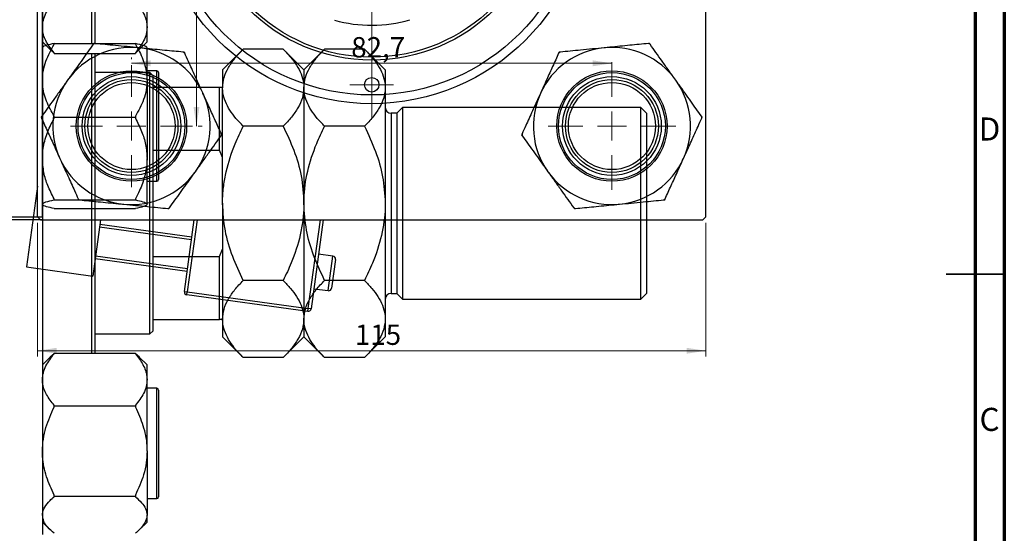
# Model space of a CAD drawing. Units: millimetres. Extents: x 2 to 462, y -45 to 292.
# Drawn here: x 246 to 415, y 104 to 192 of the extents above; entities that cross this region are included whole.
import ezdxf

# ---------------------------------------------------------------- set-up
doc = ezdxf.new("R2010")
doc.units = ezdxf.units.MM
doc.styles.add('SLDTEXTSTYLE0', font='TXT', dxfattribs={"width": 0.75})
doc.dimstyles.new('SLDDIMSTYLE0', dxfattribs={"dimtxt": 3.5, "dimasz": 3.302, "dimexe": 0, "dimexo": 0.0625, "dimgap": 0.875, "dimtad": 1, "dimdec": 0, "dimrnd": 1e-09, "dimzin": 12, "dimdsep": 46, "dimtxsty": 'SLDTEXTSTYLE0', "dimsah": 1, "dimcen": 0.09, "dimadec": 0, "dimazin": 3, "dimtfac": 1, "dimtdec": 0, "dimtofl": 0, "dimtmove": 0, "dimatfit": 3, "dimfxl": 1, "dimfrac": 2, "dimtolj": 1, "dimtzin": 12, "dimarcsym": 0})
doc.dimstyles.new('SLDDIMSTYLE1', dxfattribs={"dimtxt": 3.5, "dimasz": 3.302, "dimexe": 0, "dimexo": 0.0625, "dimgap": 0.875, "dimtad": 1, "dimdec": 1, "dimrnd": 1e-09, "dimzin": 12, "dimdsep": 46, "dimtxsty": 'SLDTEXTSTYLE0', "dimsah": 1, "dimcen": 0.09, "dimadec": 0, "dimazin": 3, "dimtfac": 1, "dimtdec": 1, "dimtofl": 0, "dimtmove": 0, "dimatfit": 3, "dimfxl": 1, "dimfrac": 2, "dimtolj": 1, "dimtzin": 12, "dimarcsym": 0})

# ---------------------------------------------------------------- blocks, each defined once
blk = doc.blocks.new('_D_1')
at = {"color": 7, "linetype": 'Continuous', "lineweight": 0}
for p, q in [((248.61, 157.35), (248.61, 134.3)), ((363.61, 157.35), (363.61, 134.3)), ((248.61, 135.3), (363.61, 135.3))]:
    blk.add_line(p, q, dxfattribs=at)
at = {"color": 7, "linetype": 'Continuous', "lineweight": 18}
for points in [[(248.61, 135.3), (251.91, 134.79), (251.91, 135.81)], [(363.61, 135.3), (360.3, 135.81), (360.3, 134.79)]]:
    blk.add_solid(points, dxfattribs=at)
at = {"color": 7, "linetype": 'Continuous', "lineweight": 18, "insert": (303.22, 139.81), "char_height": 3.5, "attachment_point": 1, "style": 'SLDTEXTSTYLE0'}
blk.add_mtext('115', dxfattribs=at)
blk = doc.blocks.new('_D_2')
at = {"color": 7, "linetype": 'Continuous', "lineweight": 0}
for p, q in [((248.11, 272.85), (225.45, 272.85)), ((226.45, 157.85), (226.45, 272.85)), ((248.11, 157.85), (225.45, 157.85))]:
    blk.add_line(p, q, dxfattribs=at)
at = {"color": 7, "linetype": 'Continuous', "lineweight": 18}
for points in [[(226.45, 272.85), (225.94, 269.55), (226.96, 269.55)], [(226.45, 157.85), (226.96, 161.15), (225.94, 161.15)]]:
    blk.add_solid(points, dxfattribs=at)
at = {"color": 7, "linetype": 'Continuous', "lineweight": 18, "insert": (221.94, 212.18), "char_height": 3.5, "attachment_point": 1, "rotation": 90, "style": 'SLDTEXTSTYLE0'}
blk.add_mtext('115', dxfattribs=at)
blk = doc.blocks.new('_D_3')
at = {"color": 7, "linetype": 'Continuous', "lineweight": 0}
for p, q in [((264.76, 185.5), (264.76, 185.8)), ((347.46, 184.8), (264.76, 184.8))]:
    blk.add_line(p, q, dxfattribs=at)
at = {"color": 7, "linetype": 'Continuous', "lineweight": 18}
for points in [[(264.76, 184.8), (268.06, 184.29), (268.06, 185.31)], [(347.46, 184.8), (344.15, 185.31), (344.15, 184.29)]]:
    blk.add_solid(points, dxfattribs=at)
at = {"color": 7, "linetype": 'Continuous', "lineweight": 18, "insert": (302.59, 189.31), "char_height": 3.5, "attachment_point": 1, "style": 'SLDTEXTSTYLE0'}
blk.add_mtext('82,7', dxfattribs=at)
blk = doc.blocks.new('_D_4')
at = {"color": 7, "linetype": 'Continuous', "lineweight": 0}
for p, q in [((275.95, 174), (275.95, 256.7)), ((276.26, 256.7), (276.95, 256.7)), ((276.26, 174), (276.95, 174))]:
    blk.add_line(p, q, dxfattribs=at)
at = {"color": 7, "linetype": 'Continuous', "lineweight": 18}
for points in [[(275.95, 256.7), (275.44, 253.4), (276.46, 253.4)], [(275.95, 174), (276.46, 177.3), (275.44, 177.3)]]:
    blk.add_solid(points, dxfattribs=at)
at = {"color": 7, "linetype": 'Continuous', "lineweight": 18, "insert": (271.44, 209.67), "char_height": 3.5, "attachment_point": 1, "rotation": 90, "style": 'SLDTEXTSTYLE0'}
blk.add_mtext('82,7', dxfattribs=at)
blk = doc.blocks.new('SW_CENTERMARKSYMBOL_1')
at = {"color": 0, "linetype": 'Continuous', "lineweight": 18}
for p, q in [((0, 5), (0, 40)), ((0, 0), (0, 2.5)), ((-5, 0), (-40, 0)), ((0, 0), (-2.5, 0)), ((0, 0), (0, -2.5)), ((0, 0), (2.5, 0)), ((5, 0), (40, 0)), ((0, -5), (0, -40))]:
    blk.add_line(p, q, dxfattribs=at)
blk = doc.blocks.new('SW_CENTERMARKSYMBOL_4')
at = {"color": 0, "linetype": 'Continuous', "lineweight": 18}
for p, q in [((0, 5), (0, 10.5)), ((0, 0), (0, 2.5)), ((-5, 0), (-10.5, 0)), ((0, 0), (-2.5, 0)), ((0, 0), (0, -2.5)), ((0, 0), (2.5, 0)), ((5, 0), (10.5, 0)), ((0, -5), (0, -10.5))]:
    blk.add_line(p, q, dxfattribs=at)
blk = doc.blocks.new('SW_CENTERMARKSYMBOL_5')
at = {"color": 0, "linetype": 'Continuous', "lineweight": 18}
for p, q in [((0, 5), (0, 11)), ((0, 0), (0, 2.5)), ((-5, 0), (-11, 0)), ((0, 0), (-2.5, 0)), ((0, 0), (0, -2.5)), ((0, 0), (2.5, 0)), ((5, 0), (11, 0)), ((0, -5), (0, -11))]:
    blk.add_line(p, q, dxfattribs=at)
blk = doc.blocks.new('SW_CENTERMARKSYMBOL_6')
at = {"color": 0, "linetype": 'Continuous', "lineweight": 18}
for p, q in [((0, 2.5), (0, 3.75)), ((0, 0), (0, 2.5)), ((-2.5, 0), (-3.75, 0)), ((0, 0), (-2.5, 0)), ((0, 0), (0, -2.5)), ((0, 0), (2.5, 0)), ((2.5, 0), (3.75, 0)), ((0, -2.5), (0, -3.75))]:
    blk.add_line(p, q, dxfattribs=at)

msp = doc.modelspace()

# ---------------------------------------------------------------- linework, layer by layer
at = {"color": 7, "linetype": 'Continuous', "lineweight": 70}
for p, q in [((415, 292), (415, 5)), ((410, 287), (410, 10))]:
    msp.add_line(p, q, dxfattribs=at)
at = {"color": 7, "linetype": 'Continuous', "lineweight": 25}
for p, q in [((248.61, 158.35), (248.61, 272.35)), ((249.44, 158.35), (249.44, 272.35)), ((363.61, 158.35), (363.61, 272.35)), ((257.94, 188.22), (257.94, 242.48)), ((258.44, 242.48), (258.44, 188.22)), ((249.44, 217.69), (249.44, 103.69)), ((267.44, 191.03), (267.44, 203.35)), ((267.44, 188.51), (267.44, 191.03)), ((249.44, 188.51), (250.77, 187.18)), ((251.44, 188.07), (251.44, 188.22)), ((251.44, 188.22), (265.44, 188.22)), ((258.3, 188.22), (258.19, 188.07)), ((258.48, 188.2), (258.3, 188.22)), ((265.44, 188.22), (265.44, 188.07)), ((266.11, 187.18), (267.44, 188.51)), ((353.92, 188.22), (353.73, 188.2)), ((354.03, 188.07), (353.92, 188.22)), ((250.76, 187.19), (251.44, 186.57)), ((251.44, 186.49), (251.44, 186.6)), ((251.44, 186.49), (265.44, 186.49)), ((257.94, 134.88), (257.94, 186.49)), ((258.44, 186.49), (258.44, 134.88)), ((265.44, 186.57), (266.09, 187.2)), ((265.44, 186.6), (265.44, 186.49)), ((267.44, 181.87), (267.44, 187.52)), ((273.84, 186.71), (273.66, 186.73)), ((273.92, 186.54), (273.84, 186.71)), ((284, 187.24), (280.44, 183.69)), ((290.88, 187.24), (284, 187.24)), ((294.44, 183.69), (290.88, 187.24)), ((298, 187.24), (294.44, 183.69)), ((304.88, 187.24), (298, 187.24)), ((308.44, 183.69), (304.88, 187.24)), ((338.37, 186.71), (338.29, 186.54)), ((338.56, 186.73), (338.37, 186.71)), ((267.94, 183.19), (258.44, 183.19)), ((269.14, 183.5), (267.44, 183.5)), ((268.44, 182.69), (267.94, 183.19)), ((267.94, 138.19), (267.94, 183.19)), ((269.44, 183.2), (269.44, 182.38)), ((280.44, 183.69), (280.44, 180.6)), ((294.44, 183.69), (294.44, 180.6)), ((308.44, 183.69), (308.44, 180.6)), ((267.44, 181.87), (267.44, 168.41)), ((268.44, 182.69), (268.44, 180.69)), ((269.44, 182.38), (269.44, 164.8)), ((268.44, 180.69), (268.44, 169.85)), ((268.44, 180.69), (279.94, 180.69)), ((279.94, 169.85), (279.94, 180.69)), ((279.94, 180.69), (280.44, 180.69)), ((280.44, 160.69), (280.44, 180.6)), ((294.44, 180.6), (294.44, 160.69)), ((308.44, 180.6), (308.44, 160.69)), ((311.44, 177.19), (310.44, 176.19)), ((352.44, 177.19), (311.44, 177.19)), ((311.44, 177.19), (311.44, 144.19)), ((353.44, 176.19), (352.44, 177.19)), ((352.44, 144.19), (352.44, 177.19)), ((249.32, 175.67), (249.21, 175.52)), ((249.21, 175.52), (249.29, 175.35)), ((251.44, 175.52), (251.44, 175.67)), ((251.44, 175.52), (265.44, 175.52)), ((251.44, 175.35), (251.44, 175.52)), ((265.44, 175.67), (265.44, 175.52)), ((265.44, 175.52), (265.44, 175.35)), ((310.44, 176.19), (309.44, 176.19)), ((310.44, 176.19), (310.44, 145.19)), ((353.44, 176.19), (353.44, 145.19)), ((363, 175.52), (362.89, 175.67)), ((362.93, 175.35), (363, 175.52)), ((290.88, 173.96), (284, 173.96)), ((304.88, 173.96), (298, 173.96)), ((280.19, 172.34), (280.3, 172.49)), ((280.3, 172.49), (280.23, 172.66)), ((331.99, 172.66), (331.91, 172.49)), ((331.91, 172.49), (332.02, 172.34)), ((268.44, 169.85), (268.44, 151.52)), ((268.44, 169.85), (279.94, 169.85)), ((280.44, 168.57), (279.94, 169.85)), ((267.44, 160.54), (267.44, 168.41)), ((267.44, 164.5), (269.14, 164.5)), ((248.61, 163.66), (246.7, 149.73)), ((251.44, 161.3), (251.44, 161.47)), ((251.44, 161.3), (265.44, 161.3)), ((251.44, 161.28), (251.44, 161.3)), ((255.59, 161.47), (255.67, 161.3)), ((255.67, 161.3), (255.86, 161.28)), ((265.44, 161.47), (265.44, 161.3)), ((265.44, 161.3), (265.44, 161.28)), ((356.36, 161.28), (356.54, 161.3)), ((356.54, 161.3), (356.62, 161.47)), ((251.44, 159.78), (251.44, 159.8)), ((251.44, 159.78), (265.44, 159.78)), ((265.44, 159.8), (265.44, 159.78)), ((271.03, 159.8), (271.22, 159.78)), ((271.22, 159.78), (271.33, 159.93)), ((280.44, 160.69), (280.44, 140.77)), ((294.44, 160.69), (294.44, 140.77)), ((308.44, 160.69), (308.44, 140.77)), ((340.89, 159.93), (341, 159.78)), ((341, 159.78), (341.18, 159.8)), ((180.44, 158.35), (249.44, 158.35)), ((249.44, 157.85), (180.44, 157.85)), ((248.61, 158.35), (249.11, 157.85)), ((249.11, 157.85), (363.11, 157.85)), ((249.44, 158.35), (249.44, 157.85)), ((259.42, 157.85), (258.09, 148.17)), ((273.88, 145.5), (275.57, 157.85)), ((297.77, 157.85), (295.68, 142.52)), ((363.11, 157.85), (363.61, 158.35)), ((275.1, 154.42), (259.25, 156.59)), ((259.31, 157.08), (275.17, 154.91)), ((279.94, 151.52), (280.44, 152.8)), ((274.35, 148.97), (258.5, 151.14)), ((258.57, 151.63), (274.42, 149.47)), ((268.44, 151.52), (268.44, 140.69)), ((268.44, 151.52), (279.94, 151.52)), ((279.94, 140.69), (279.94, 151.52)), ((299.44, 151.59), (296.96, 151.93)), ((299.87, 151.03), (299.19, 146.08)), ((246.7, 149.73), (258.09, 148.17)), ((290.88, 147.41), (284, 147.41)), ((296.15, 145.99), (298.63, 145.65)), ((304.88, 147.41), (298, 147.41)), ((273.88, 145.5), (274.37, 145.43)), ((274.31, 144.94), (274.37, 145.43)), ((295.11, 142.09), (274.31, 144.94)), ((274.37, 145.43), (295.18, 142.59)), ((309.44, 145.19), (310.44, 145.19)), ((310.44, 145.19), (311.44, 144.19)), ((311.44, 144.19), (352.44, 144.19)), ((352.44, 144.19), (353.44, 145.19)), ((295.11, 142.09), (295.18, 142.59)), ((295.68, 142.52), (295.18, 142.59)), ((268.44, 140.69), (268.44, 138.69)), ((268.44, 140.69), (279.94, 140.69)), ((280.44, 140.69), (279.94, 140.69)), ((280.44, 140.77), (280.44, 137.69)), ((294.44, 140.77), (294.44, 137.69)), ((308.44, 140.77), (308.44, 137.69)), ((258.44, 138.19), (267.94, 138.19)), ((267.94, 138.19), (268.44, 138.69)), ((280.44, 137.69), (284, 134.13)), ((290.88, 134.13), (294.44, 137.69)), ((294.44, 137.69), (298, 134.13)), ((304.88, 134.13), (308.44, 137.69)), ((250.77, 134.19), (249.44, 132.86)), ((251.44, 134.8), (250.79, 134.17)), ((251.44, 134.77), (251.44, 134.88)), ((251.44, 134.88), (265.44, 134.88)), ((265.44, 134.88), (265.44, 134.77)), ((266.12, 134.18), (265.44, 134.8)), ((267.44, 132.86), (266.11, 134.19)), ((290.88, 134.13), (284, 134.13)), ((304.88, 134.13), (298, 134.13)), ((267.44, 130.34), (267.44, 132.86)), ((267.44, 118.02), (267.44, 130.34)), ((269.14, 128.84), (267.44, 128.84)), ((269.44, 128.54), (269.44, 123.14)), ((251.44, 125.8), (251.44, 125.91)), ((251.44, 125.61), (251.44, 125.8)), ((251.44, 125.8), (265.44, 125.8)), ((265.44, 125.91), (265.44, 125.8)), ((265.44, 125.8), (265.44, 125.61)), ((269.44, 123.14), (269.44, 110.14)), ((267.44, 118.02), (267.44, 107.02)), ((251.44, 110.25), (251.44, 110.44)), ((251.44, 110.25), (265.44, 110.25)), ((251.44, 110.17), (251.44, 110.25)), ((265.44, 110.44), (265.44, 110.25)), ((265.44, 110.25), (265.44, 110.17)), ((267.44, 109.84), (269.14, 109.84)), ((267.44, 105.81), (267.44, 107.02)), ((249.44, 105.81), (250.77, 104.48)), ((266.11, 104.48), (267.44, 105.81))]:
    msp.add_line(p, q, dxfattribs=at)
at = {"color": 8, "linetype": 'Continuous', "lineweight": 25}
for p, q in [((269.14, 182.65), (269.14, 183.5)), ((269.14, 164.5), (269.14, 182.65)), ((309.44, 176.19), (309.44, 145.19)), ((276.07, 157.85), (274.37, 145.43)), ((295.18, 142.59), (297.27, 157.85)), ((298.63, 145.65), (299.44, 151.59)), ((269.14, 123.27), (269.14, 128.84)), ((269.14, 109.84), (269.14, 123.27))]:
    msp.add_line(p, q, dxfattribs=at)
at = {"color": 7, "linetype": 'Continuous', "lineweight": 35}
for p, q in [((415, 148.5), (405, 148.5)), ((410, 148.5), (415, 148.5))]:
    msp.add_line(p, q, dxfattribs=at)
at = {"color": 7, "linetype": 'Continuous', "lineweight": 25}
for centre, radius in [((306.11, 215.35), 37.5), ((306.11, 215.35), 36), ((306.11, 215.35), 30), ((306.11, 215.35), 29.5), ((264.76, 174), 9.5), ((264.76, 174), 9.2), ((347.46, 174), 9.5), ((347.46, 174), 9.2), ((264.76, 174), 8.5), ((264.76, 174), 8), ((264.76, 174), 7.5), ((306.11, 181.1), 1.25), ((347.46, 174), 8.5), ((347.46, 174), 8), ((347.46, 174), 7.5)]:
    msp.add_circle(centre, radius, dxfattribs=at)
for centre, radius, start, end in [((306.11, 215.35), 24, 254.4662, 285.9134), ((264.76, 174), 15.53, 113.838, 115.0335), ((347.46, 174), 15.53, 64.9665, 66.162), ((264.76, 174), 13.53, 84.4358, 144.4358), ((264.76, 174), 13.53, 24.4358, 84.4358), ((264.76, 174), 15.53, 53.838, 55.0335), ((347.46, 174), 13.53, 95.5642, 155.5642), ((347.46, 174), 15.53, 124.9665, 126.162), ((347.46, 174), 13.53, 35.5642, 95.5642), ((269.14, 183.2), 0.3, 0, 90), ((264.76, 174), 13.53, 144.4358, 204.4358), ((347.46, 174), 13.53, 335.5642, 35.5642), ((264.76, 174), 13.53, 324.4358, 24.4358), ((347.46, 174), 13.53, 155.5642, 215.5642), ((309.44, 177.19), 1, 180, 270), ((264.76, 174), 15.53, 173.838, 175.0335), ((347.46, 174), 15.53, 4.9665, 6.162), ((264.76, 174), 15.53, 353.838, 355.0335), ((347.46, 174), 15.53, 184.9665, 186.162), ((264.76, 174), 13.53, 204.4358, 264.4358), ((347.46, 174), 13.53, 275.5642, 335.5642), ((264.76, 174), 13.53, 264.4358, 324.4358), ((347.46, 174), 13.53, 215.5642, 275.5642), ((269.14, 164.8), 0.3, 270, 0), ((264.76, 174), 15.53, 233.838, 235.0335), ((347.46, 174), 15.53, 304.9665, 306.162), ((264.76, 174), 15.53, 293.838, 295.0335), ((347.46, 174), 15.53, 244.9665, 246.162), ((299.37, 151.1), 0.5, 352.21, 82.21), ((298.69, 146.14), 0.5, 262.21, 352.21), ((274.37, 145.43), 0.5, 172.21, 262.21), ((309.44, 144.19), 1, 90, 180), ((295.18, 142.59), 0.5, 262.21, 352.21), ((269.14, 128.54), 0.3, 0, 90), ((269.14, 110.14), 0.3, 270, 360)]:
    msp.add_arc(centre, radius, start, end, dxfattribs=at)
for points, knots in [([(249.44, 191.03), (249.47, 191.43), (249.53, 192.23), (250.13, 193.74), (250.92, 194.79), (251.44, 195.46)], [0, 0, 0, 0, 0.258128, 0.521716, 1, 1, 1, 1]), ([(265.44, 195.46), (265.91, 194.86), (266.86, 193.62), (267.4, 192.09), (267.43, 191.21), (267.44, 191.03)], [0, 0, 0, 0, 0.433254, 0.881062, 1, 1, 1, 1]), ([(251.44, 186.6), (250.97, 187.21), (250.02, 188.45), (249.48, 189.98), (249.45, 190.85), (249.44, 191.03)], [0, 0, 0, 0, 0.433254, 0.881062, 1, 1, 1, 1]), ([(267.44, 191.03), (267.41, 190.63), (267.35, 189.83), (266.75, 188.32), (265.95, 187.27), (265.44, 186.6)], [0, 0, 0, 0, 0.258128, 0.521716, 1, 1, 1, 1]), ([(251.44, 188.2), (250.97, 188.1), (250.02, 187.9), (249.48, 187.64), (249.45, 187.5), (249.44, 187.47)], [0, 0, 0, 0, 0.433254, 0.881062, 1, 1, 1, 1]), ([(266.07, 187.47), (265.39, 187.53), (264.01, 187.67), (261.43, 187.92), (259.64, 188.09), (258.48, 188.2)], [0, 0, 0, 0, 0.258128, 0.521716, 1, 1, 1, 1]), ([(267.44, 187.47), (267.41, 187.53), (267.35, 187.67), (266.75, 187.92), (265.95, 188.09), (265.44, 188.2)], [0, 0, 0, 0, 0.258128, 0.521716, 1, 1, 1, 1]), ([(353.73, 188.2), (352.69, 188.1), (350.57, 187.9), (347.95, 187.64), (346.46, 187.5), (346.15, 187.47)], [0, 0, 0, 0, 0.433254, 0.881062, 1, 1, 1, 1]), ([(249.44, 181.87), (249.47, 182.43), (249.53, 183.55), (250.13, 185.66), (250.92, 187.13), (251.44, 188.07)], [0, 0, 0, 0, 0.258128, 0.521716, 1, 1, 1, 1]), ([(258.19, 188.07), (257.58, 187.22), (256.34, 185.49), (254.81, 183.35), (253.94, 182.13), (253.75, 181.87)], [0, 0, 0, 0, 0.433254, 0.881062, 1, 1, 1, 1]), ([(265.44, 188.07), (265.91, 187.22), (266.86, 185.49), (267.4, 183.35), (267.43, 182.13), (267.44, 181.87)], [0, 0, 0, 0, 0.433254, 0.881062, 1, 1, 1, 1]), ([(273.66, 186.73), (272.61, 186.83), (270.49, 187.03), (267.87, 187.29), (266.38, 187.44), (266.07, 187.47)], [0, 0, 0, 0, 0.433254, 0.881062, 1, 1, 1, 1]), ([(277.07, 179.6), (277, 179.75), (276.54, 180.76), (275.69, 182.65), (274.71, 184.8), (274.13, 186.07), (273.92, 186.54)], [0, 0, 0, 0, 0.063553, 0.418563, 0.785867, 1, 1, 1, 1]), ([(280.44, 180.6), (280.49, 181.18), (280.59, 182.35), (281.39, 184.05), (282.52, 185.69), (283.5, 186.72), (284, 187.24)], [0, 0, 0, 0, 0.2495779, 0.5043641, 0.7510469, 1, 1, 1, 1]), ([(290.88, 187.24), (291.31, 186.79), (292.17, 185.89), (293.23, 184.47), (294.01, 182.98), (294.39, 181.68), (294.43, 180.88), (294.44, 180.6)], [0, 0, 0, 0, 0.215518, 0.432228, 0.65446, 0.879692, 1, 1, 1, 1]), ([(294.44, 180.6), (294.49, 181.18), (294.59, 182.35), (295.39, 184.05), (296.52, 185.69), (297.5, 186.72), (298, 187.24)], [0, 0, 0, 0, 0.249578, 0.504364, 0.751047, 1, 1, 1, 1]), ([(304.88, 187.24), (305.31, 186.79), (306.17, 185.89), (307.23, 184.47), (308.01, 182.98), (308.39, 181.68), (308.43, 180.88), (308.44, 180.6)], [0, 0, 0, 0, 0.215518, 0.432228, 0.65446, 0.879692, 1, 1, 1, 1]), ([(338.29, 186.54), (337.95, 185.79), (337.29, 184.32), (336.23, 181.99), (335.51, 180.4), (335.14, 179.6)], [0, 0, 0, 0, 0.342327, 0.666649, 1, 1, 1, 1]), ([(346.15, 187.47), (345.46, 187.4), (344.09, 187.27), (341.5, 187.01), (339.71, 186.84), (338.56, 186.73)], [0, 0, 0, 0, 0.258128, 0.521716, 1, 1, 1, 1]), ([(358.46, 181.87), (358.06, 182.43), (357.26, 183.55), (355.75, 185.66), (354.7, 187.13), (354.03, 188.07)], [0, 0, 0, 0, 0.258128, 0.521716, 1, 1, 1, 1]), ([(253.75, 181.87), (253.36, 181.31), (252.55, 180.19), (251.04, 178.08), (249.99, 176.61), (249.32, 175.67)], [0, 0, 0, 0, 0.258128, 0.521716, 1, 1, 1, 1]), ([(251.44, 175.67), (250.97, 176.52), (250.02, 178.25), (249.48, 180.39), (249.45, 181.61), (249.44, 181.87)], [0, 0, 0, 0, 0.433254, 0.881062, 1, 1, 1, 1]), ([(267.44, 181.87), (267.41, 181.31), (267.35, 180.19), (266.75, 178.08), (265.95, 176.61), (265.44, 175.67)], [0, 0, 0, 0, 0.258128, 0.521716, 1, 1, 1, 1]), ([(362.89, 175.67), (362.29, 176.52), (361.05, 178.25), (359.52, 180.39), (358.64, 181.61), (358.46, 181.87)], [0, 0, 0, 0, 0.433254, 0.881062, 1, 1, 1, 1]), ([(284, 173.96), (283.57, 174.41), (282.71, 175.32), (281.65, 176.74), (280.87, 178.22), (280.49, 179.53), (280.45, 180.33), (280.44, 180.6)], [0, 0, 0, 0, 0.215518, 0.432228, 0.65446, 0.879692, 1, 1, 1, 1]), ([(294.44, 180.6), (294.39, 180.03), (294.29, 178.86), (293.49, 177.16), (292.36, 175.52), (291.38, 174.48), (290.88, 173.96)], [0, 0, 0, 0, 0.249578, 0.504364, 0.751047, 1, 1, 1, 1]), ([(298, 173.96), (297.57, 174.41), (296.71, 175.32), (295.65, 176.74), (294.87, 178.22), (294.49, 179.53), (294.45, 180.33), (294.44, 180.6)], [0, 0, 0, 0, 0.2155179, 0.432228, 0.6544604, 0.8796921, 1, 1, 1, 1]), ([(308.44, 180.6), (308.39, 180.03), (308.29, 178.86), (307.49, 177.16), (306.36, 175.52), (305.38, 174.48), (304.88, 173.96)], [0, 0, 0, 0, 0.2495779, 0.5043641, 0.7510469, 1, 1, 1, 1]), ([(280.23, 172.66), (279.88, 173.41), (279.22, 174.87), (278.16, 177.21), (277.44, 178.79), (277.07, 179.6)], [0, 0, 0, 0, 0.342327, 0.666649, 1, 1, 1, 1]), ([(335.14, 179.6), (335.07, 179.44), (334.61, 178.44), (333.76, 176.55), (332.78, 174.39), (332.2, 173.13), (331.99, 172.66)], [0, 0, 0, 0, 0.063553, 0.418563, 0.785867, 1, 1, 1, 1]), ([(249.29, 175.35), (249.63, 174.59), (250.29, 173.13), (251.35, 170.8), (252.08, 169.21), (252.44, 168.41)], [0, 0, 0, 0, 0.342327, 0.666649, 1, 1, 1, 1]), ([(249.44, 168.41), (249.44, 168.56), (249.45, 169.57), (249.76, 171.46), (250.55, 173.61), (251.2, 174.88), (251.44, 175.35)], [0, 0, 0, 0, 0.063553, 0.418563, 0.785867, 1, 1, 1, 1]), ([(265.44, 175.35), (265.82, 174.59), (266.55, 173.13), (267.29, 170.8), (267.39, 169.21), (267.44, 168.41)], [0, 0, 0, 0, 0.342327, 0.666649, 1, 1, 1, 1]), ([(359.77, 168.41), (359.84, 168.56), (360.3, 169.57), (361.16, 171.46), (362.14, 173.61), (362.71, 174.88), (362.93, 175.35)], [0, 0, 0, 0, 0.063553, 0.418563, 0.785867, 1, 1, 1, 1]), ([(280.44, 160.69), (280.44, 160.88), (280.45, 161.89), (280.6, 163.71), (281.19, 166.99), (282.32, 170.44), (283.52, 172.97), (284, 173.96)], [0, 0, 0, 0, 0.041928, 0.218579, 0.395277, 0.761162, 1, 1, 1, 1]), ([(290.88, 173.96), (291.52, 172.6), (292.8, 169.85), (294.15, 165.39), (294.34, 162.27), (294.44, 160.69)], [0, 0, 0, 0, 0.324962, 0.65749, 1, 1, 1, 1]), ([(294.44, 160.69), (294.44, 160.93), (294.46, 162.78), (294.97, 166.3), (296.34, 170.48), (297.53, 172.98), (298, 173.96)], [0, 0, 0, 0, 0.052205, 0.401411, 0.76306, 1, 1, 1, 1]), ([(304.88, 173.96), (305.55, 172.53), (306.84, 169.73), (308.16, 165.26), (308.35, 162.23), (308.44, 160.69)], [0, 0, 0, 0, 0.342901, 0.666774, 1, 1, 1, 1]), ([(275.76, 166.13), (276.16, 166.69), (276.96, 167.81), (278.47, 169.93), (279.52, 171.39), (280.19, 172.34)], [0, 0, 0, 0, 0.258128, 0.521716, 1, 1, 1, 1]), ([(332.02, 172.34), (332.63, 171.48), (333.87, 169.75), (335.4, 167.61), (336.27, 166.39), (336.45, 166.13)], [0, 0, 0, 0, 0.433254, 0.881062, 1, 1, 1, 1]), ([(251.44, 161.47), (251.06, 162.22), (250.33, 163.68), (249.59, 166.02), (249.49, 167.6), (249.44, 168.41)], [0, 0, 0, 0, 0.342327, 0.666649, 1, 1, 1, 1]), ([(252.44, 168.41), (252.51, 168.25), (252.97, 167.24), (253.83, 165.36), (254.81, 163.2), (255.38, 161.93), (255.59, 161.47)], [0, 0, 0, 0, 0.063553, 0.418563, 0.785867, 1, 1, 1, 1]), ([(267.44, 168.41), (267.44, 168.25), (267.42, 167.24), (267.12, 165.36), (266.33, 163.2), (265.68, 161.93), (265.44, 161.47)], [0, 0, 0, 0, 0.063553, 0.418563, 0.785867, 1, 1, 1, 1]), ([(356.62, 161.47), (356.96, 162.22), (357.63, 163.68), (358.69, 166.02), (359.41, 167.6), (359.77, 168.41)], [0, 0, 0, 0, 0.342327, 0.666649, 1, 1, 1, 1]), ([(271.33, 159.93), (271.94, 160.79), (273.18, 162.52), (274.71, 164.66), (275.58, 165.88), (275.76, 166.13)], [0, 0, 0, 0, 0.433254, 0.881062, 1, 1, 1, 1]), ([(336.45, 166.13), (336.85, 165.58), (337.65, 164.45), (339.16, 162.34), (340.21, 160.88), (340.89, 159.93)], [0, 0, 0, 0, 0.258128, 0.521716, 1, 1, 1, 1]), ([(249.44, 160.54), (249.47, 160.6), (249.53, 160.74), (250.13, 160.99), (250.92, 161.17), (251.44, 161.28)], [0, 0, 0, 0, 0.258128, 0.521716, 1, 1, 1, 1]), ([(255.86, 161.28), (256.9, 161.18), (259.02, 160.97), (261.64, 160.71), (263.13, 160.57), (263.45, 160.54)], [0, 0, 0, 0, 0.433254, 0.881062, 1, 1, 1, 1]), ([(265.44, 161.28), (265.91, 161.18), (266.86, 160.97), (267.4, 160.71), (267.43, 160.57), (267.44, 160.54)], [0, 0, 0, 0, 0.433254, 0.881062, 1, 1, 1, 1]), ([(348.77, 160.54), (349.45, 160.6), (350.82, 160.74), (353.41, 160.99), (355.2, 161.17), (356.36, 161.28)], [0, 0, 0, 0, 0.258128, 0.521716, 1, 1, 1, 1]), ([(251.44, 159.8), (250.97, 159.9), (250.02, 160.11), (249.48, 160.36), (249.45, 160.51), (249.44, 160.54)], [0, 0, 0, 0, 0.433254, 0.881062, 1, 1, 1, 1]), ([(263.45, 160.54), (264.13, 160.47), (265.5, 160.34), (268.09, 160.09), (269.88, 159.91), (271.03, 159.8)], [0, 0, 0, 0, 0.258128, 0.521716, 1, 1, 1, 1]), ([(267.44, 160.54), (267.41, 160.47), (267.35, 160.34), (266.75, 160.09), (265.95, 159.91), (265.44, 159.8)], [0, 0, 0, 0, 0.258128, 0.521716, 1, 1, 1, 1]), ([(284, 147.41), (283.36, 148.77), (282.08, 151.52), (280.73, 155.98), (280.54, 159.1), (280.44, 160.69)], [0, 0, 0, 0, 0.324962, 0.65749, 1, 1, 1, 1]), ([(294.44, 160.69), (294.44, 160.49), (294.43, 159.48), (294.28, 157.66), (293.69, 154.38), (292.56, 150.93), (291.36, 148.4), (290.88, 147.41)], [0, 0, 0, 0, 0.0419278, 0.2185792, 0.3952772, 0.7611616, 1, 1, 1, 1]), ([(298, 147.41), (297.33, 148.84), (296.04, 151.64), (294.72, 156.11), (294.53, 159.14), (294.44, 160.69)], [0, 0, 0, 0, 0.342901, 0.666774, 1, 1, 1, 1]), ([(308.44, 160.69), (308.44, 160.44), (308.42, 158.59), (307.91, 155.07), (306.54, 150.89), (305.35, 148.39), (304.88, 147.41)], [0, 0, 0, 0, 0.052205, 0.401411, 0.76306, 1, 1, 1, 1]), ([(341.18, 159.8), (342.22, 159.9), (344.34, 160.11), (346.96, 160.36), (348.46, 160.51), (348.77, 160.54)], [0, 0, 0, 0, 0.433254, 0.881062, 1, 1, 1, 1]), ([(280.44, 140.77), (280.49, 141.34), (280.59, 142.51), (281.39, 144.21), (282.52, 145.85), (283.5, 146.89), (284, 147.41)], [0, 0, 0, 0, 0.249578, 0.504364, 0.751047, 1, 1, 1, 1]), ([(290.88, 147.41), (291.31, 146.96), (292.17, 146.05), (293.23, 144.63), (294.01, 143.15), (294.39, 141.84), (294.43, 141.04), (294.44, 140.77)], [0, 0, 0, 0, 0.215518, 0.432228, 0.65446, 0.879692, 1, 1, 1, 1]), ([(294.44, 140.77), (294.49, 141.34), (294.59, 142.51), (295.39, 144.21), (296.52, 145.85), (297.5, 146.89), (298, 147.41)], [0, 0, 0, 0, 0.249578, 0.504364, 0.751047, 1, 1, 1, 1]), ([(304.88, 147.41), (305.31, 146.96), (306.17, 146.05), (307.23, 144.63), (308.01, 143.15), (308.39, 141.84), (308.43, 141.04), (308.44, 140.77)], [0, 0, 0, 0, 0.215518, 0.432228, 0.65446, 0.879692, 1, 1, 1, 1]), ([(284, 134.13), (283.57, 134.58), (282.71, 135.48), (281.65, 136.9), (280.87, 138.39), (280.49, 139.69), (280.45, 140.49), (280.44, 140.77)], [0, 0, 0, 0, 0.215518, 0.432228, 0.65446, 0.879692, 1, 1, 1, 1]), ([(294.44, 140.77), (294.39, 140.19), (294.29, 139.02), (293.49, 137.32), (292.36, 135.68), (291.38, 134.65), (290.88, 134.13)], [0, 0, 0, 0, 0.2495779, 0.5043641, 0.7510469, 1, 1, 1, 1]), ([(298, 134.13), (297.57, 134.58), (296.71, 135.48), (295.65, 136.9), (294.87, 138.39), (294.49, 139.69), (294.45, 140.49), (294.44, 140.77)], [0, 0, 0, 0, 0.215518, 0.432228, 0.65446, 0.879692, 1, 1, 1, 1]), ([(308.44, 140.77), (308.39, 140.19), (308.29, 139.02), (307.49, 137.32), (306.36, 135.68), (305.38, 134.65), (304.88, 134.13)], [0, 0, 0, 0, 0.249578, 0.504364, 0.751047, 1, 1, 1, 1]), ([(249.44, 130.34), (249.47, 130.74), (249.53, 131.54), (250.13, 133.05), (250.92, 134.1), (251.44, 134.77)], [0, 0, 0, 0, 0.258128, 0.521716, 1, 1, 1, 1]), ([(265.44, 134.77), (265.91, 134.16), (266.86, 132.92), (267.4, 131.39), (267.43, 130.52), (267.44, 130.34)], [0, 0, 0, 0, 0.433254, 0.881062, 1, 1, 1, 1]), ([(251.44, 125.91), (250.97, 126.51), (250.02, 127.75), (249.48, 129.28), (249.45, 130.16), (249.44, 130.34)], [0, 0, 0, 0, 0.433254, 0.881062, 1, 1, 1, 1]), ([(267.44, 130.34), (267.41, 129.94), (267.35, 129.14), (266.75, 127.63), (265.95, 126.58), (265.44, 125.91)], [0, 0, 0, 0, 0.258128, 0.521716, 1, 1, 1, 1]), ([(249.44, 118.02), (249.47, 118.7), (249.53, 120.08), (250.13, 122.66), (250.92, 124.46), (251.44, 125.61)], [0, 0, 0, 0, 0.258128, 0.521716, 1, 1, 1, 1]), ([(265.44, 125.61), (265.91, 124.57), (266.86, 122.45), (267.4, 119.83), (267.43, 118.34), (267.44, 118.02)], [0, 0, 0, 0, 0.433254, 0.881062, 1, 1, 1, 1]), ([(251.44, 110.44), (250.97, 111.48), (250.02, 113.6), (249.48, 116.22), (249.45, 117.71), (249.44, 118.02)], [0, 0, 0, 0, 0.433254, 0.881062, 1, 1, 1, 1]), ([(267.44, 118.02), (267.41, 117.34), (267.35, 115.97), (266.75, 113.38), (265.95, 111.59), (265.44, 110.44)], [0, 0, 0, 0, 0.258128, 0.521716, 1, 1, 1, 1]), ([(249.44, 107.02), (249.44, 107.09), (249.45, 107.55), (249.76, 108.41), (250.55, 109.38), (251.2, 109.96), (251.44, 110.17)], [0, 0, 0, 0, 0.063553, 0.418563, 0.785867, 1, 1, 1, 1]), ([(265.44, 110.17), (265.82, 109.83), (266.55, 109.17), (267.29, 108.11), (267.39, 107.38), (267.44, 107.02)], [0, 0, 0, 0, 0.342327, 0.666649, 1, 1, 1, 1]), ([(251.44, 103.87), (251.06, 104.21), (250.33, 104.87), (249.59, 105.93), (249.49, 106.65), (249.44, 107.02)], [0, 0, 0, 0, 0.342327, 0.666649, 1, 1, 1, 1]), ([(267.44, 107.02), (267.44, 106.95), (267.42, 106.49), (267.12, 105.63), (266.33, 104.66), (265.68, 104.08), (265.44, 103.87)], [0, 0, 0, 0, 0.063553, 0.418563, 0.785867, 1, 1, 1, 1])]:
    msp.add_open_spline(points, degree=3, knots=knots, dxfattribs=at)

# ---------------------------------------------------------------- block references
at = {"color": 7, "linetype": 'Continuous', "lineweight": 0}
for name, p in [('SW_CENTERMARKSYMBOL_1', (306.11, 215.35)), ('SW_CENTERMARKSYMBOL_6', (306.11, 181.1)), ('SW_CENTERMARKSYMBOL_5', (347.46, 174)), ('SW_CENTERMARKSYMBOL_4', (264.76, 174))]:
    msp.add_blockref(name, p, dxfattribs=at)

# ---------------------------------------------------------------- texts
at = {"color": 7, "linetype": 'Continuous', "lineweight": 0, "char_height": 3.97, "attachment_point": 2, "style": 'SLDTEXTSTYLE0'}
for s, insert in [('D', (412.45, 175.47)), ('C', (412.46, 125.47))]:
    msp.add_mtext(s, dxfattribs=dict(at, insert=insert))

# ---------------------------------------------------------------- dimensions: what is measured, and where the dimension line sits
at = {"color": 7, "linetype": 'Continuous', "lineweight": 18}
for base, p1, p2, dimstyle, picture, middle in [((226.45, 272.85), (249.11, 157.85), (249.11, 272.85), 'SLDDIMSTYLE0', '_D_2', (226.45, 216.06)), ((275.95, 256.7), (275.26, 174), (275.26, 256.7), 'SLDDIMSTYLE1', '_D_4', (275.95, 214.2))]:
    dim = msp.add_linear_dim(base=base, p1=p1, p2=p2, angle=90, dimstyle=dimstyle, dxfattribs=at)
    dim.commit()
    dim.dimension.update_dxf_attribs({"geometry": picture, "text_midpoint": middle, "dimtype": 160})
for base, p1, p2, dimstyle, picture, middle in [((264.76, 184.8), (347.46, 185), (264.76, 184.5), 'SLDDIMSTYLE1', '_D_3', (307.11, 184.8)), ((363.61, 135.3), (248.61, 158.35), (363.61, 158.35), 'SLDDIMSTYLE0', '_D_1', (307.1, 135.3))]:
    dim = msp.add_linear_dim(base=base, p1=p1, p2=p2, dimstyle=dimstyle, dxfattribs=at)
    dim.commit()
    dim.dimension.update_dxf_attribs({"geometry": picture, "text_midpoint": middle, "dimtype": 160})

doc.saveas('drawing.dxf')
